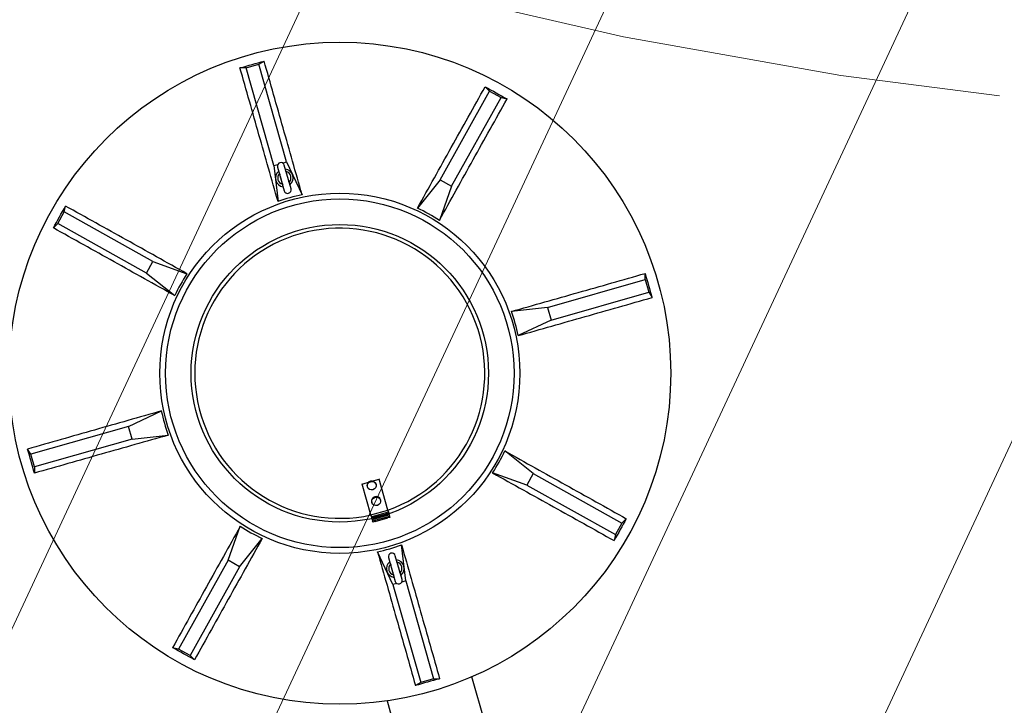
# Model space of a CAD drawing. Extents: x 545050 to 558941, y 6581505 to 6587173.
# Drawn here: x 545335 to 545337, y 6582831 to 6582833 of the extents above; entities that cross this region are included whole.
import ezdxf

# ---------------------------------------------------------------- set-up
doc = ezdxf.new("R2010")
doc.units = 0
doc.header["$MEASUREMENT"] = 0
doc.linetypes.add('HIDDEN', pattern=[0.375, 0.25, -0.125])
doc.layers.get('0').update_dxf_attribs({"linetype": 'CONTINUOUS', "lineweight": 5})
doc.layers.add('00_siim_hatch', color=7, linetype='CONTINUOUS', lineweight=9)
doc.layers.add('Default', color=7, linetype='CONTINUOUS', lineweight=5)
for name, color, linetype in [('hatch', 8, 'CONTINUOUS'), ('KORV_136.101', 7, 'CONTINUOUS'), ('KORV_136.102', 7, 'CONTINUOUS'), ('PE_LUUK_D630', 7, 'CONTINUOUS'), ('PIRN_1500', 7, 'CONTINUOUS'), ('PUIDUPOLT_M8X50_', 7, 'CONTINUOUS'), ('ROUNDTUBING_200X', 7, 'CONTINUOUS'), ('TOSTESILMUS_M20', 7, 'CONTINUOUS'), ('YLAPLAAT', 7, 'CONTINUOUS')]:
    doc.layers.add(name, color=color, linetype=linetype)

# ---------------------------------------------------------------- blocks, each defined once
blk = doc.blocks.new('SE')
at = {"layer": 'KORV_136.101', "color": 7, "linetype": 'Continuous'}
for p, q in [((13281, 5118.8), (13281, 5123.8)), ((13281, 5123.8), (13284, 5123.8)), ((13281, 5118.8), (13281, 5088.8)), ((13284, 5118.8), (13281, 5118.8)), ((13284, 5123.8), (13288.1, 5123.8)), ((13284, 5123.8), (13284, 5118.8)), ((13284, 5118.8), (13284, 5088.8)), ((13288.1, 5123.8), (13360.8, 5123.8)), ((13288.1, 5123.8), (13288.1, 5083.8)), ((13360.8, 5123.8), (13360.8, 5106.4)), ((13361.7, 5123.8), (13360.8, 5123.8)), ((13281, 5088.8), (13284, 5088.8)), ((13281, 5083.8), (13281, 5088.8)), ((13284, 5088.8), (13284, 5083.8)), ((13360.8, 5101.2), (13360.8, 5083.8)), ((13284, 5083.8), (13281, 5083.8)), ((13284, 5083.8), (13288.1, 5083.8)), ((13288.1, 5083.8), (13360.8, 5083.8)), ((13361.7, 5083.8), (13360.8, 5083.8))]:
    blk.add_line(p, q, dxfattribs=at)
at = {"layer": 'KORV_136.102', "color": 7, "linetype": 'Continuous'}
for p, q in [((13271, 5118.8), (13271, 5123.8)), ((13271, 5123.8), (13274, 5123.8)), ((13271, 5118.8), (13271, 5088.8)), ((13274, 5118.8), (13271, 5118.8)), ((13277, 5123.8), (13274, 5123.8)), ((13274, 5123.8), (13274, 5118.8)), ((13274, 5118.8), (13274, 5088.8)), ((13279.5, 5123.8), (13277, 5123.8)), ((13277, 5123.8), (13277, 5083.8)), ((13271, 5083.8), (13271, 5088.8)), ((13271, 5088.8), (13274, 5088.8)), ((13274, 5088.8), (13274, 5083.8)), ((13274, 5083.8), (13271, 5083.8)), ((13277, 5083.8), (13274, 5083.8)), ((13279.5, 5083.8), (13277, 5083.8))]:
    blk.add_line(p, q, dxfattribs=at)
at = {"layer": 'PE_LUUK_D630', "color": 7, "linetype": 'Continuous'}
blk.add_circle((13616, 5103.8), 337, dxfattribs=at)
for start, end in [(0, 176.5105), (183.4895, 360)]:
    blk.add_arc((13616, 5103.8), 328.6, start, end, dxfattribs=at)
at = {"layer": 'PIRN_1500', "color": 7, "linetype": 'Continuous'}
for p, q in [((13601, 5827.5), (13587.6, 5831.2)), ((13601, 5597.2), (13601, 5827.5)), ((13601, 5827.5), (13631, 5827.5)), ((13631, 5827.5), (13644.3, 5831.2)), ((13631, 5597.2), (13631, 5827.5)), ((13093.6, 5604.9), (13114.8, 5626.1)), ((13114.8, 5626.1), (13121.6, 5638.2)), ((13277.7, 5463.3), (13114.8, 5626.1)), ((13954.2, 5463.3), (14117.1, 5626.1)), ((14117.1, 5626.1), (14110.3, 5638.2)), ((14117.1, 5626.1), (14138.3, 5604.9)), ((13093.6, 5604.9), (13081.5, 5598.1)), ((13256.5, 5442.1), (13093.6, 5604.9)), ((13975.4, 5442.1), (14138.3, 5604.9)), ((14138.3, 5604.9), (14150.4, 5598.1)), ((13601, 5597.2), (13587.5, 5516.2)), ((13601, 5597.2), (13631, 5597.2)), ((13631, 5597.2), (13644.4, 5516.2)), ((13256.5, 5442.1), (13277.7, 5463.3)), ((13277.7, 5463.3), (13344.4, 5415.5)), ((13954.2, 5463.3), (13887.5, 5415.5)), ((13954.2, 5463.3), (13975.4, 5442.1)), ((13256.5, 5442.1), (13304.2, 5375.3)), ((13975.4, 5442.1), (13927.7, 5375.3)), ((13122.6, 5118.8), (13203.5, 5132.2)), ((14109.4, 5118.8), (14028.4, 5132.2)), ((12892.2, 5118.8), (12888.5, 5132.2)), ((13122.6, 5118.8), (12892.2, 5118.8)), ((12892.2, 5088.8), (12892.2, 5118.8)), ((13122.6, 5109.7), (13122.6, 5118.8)), ((14109.4, 5118.8), (14339.7, 5118.8)), ((14109.4, 5118.8), (14109.4, 5109.7)), ((14339.7, 5118.8), (14343.4, 5132.2)), ((14339.7, 5118.8), (14339.7, 5088.8)), ((12892.2, 5088.8), (12888.5, 5075.4)), ((13122.6, 5088.8), (12892.2, 5088.8)), ((13122.6, 5088.8), (13122.6, 5097.9)), ((13122.6, 5088.8), (13203.5, 5075.4)), ((14109.4, 5088.8), (14028.4, 5075.4)), ((14109.4, 5097.9), (14109.4, 5088.8)), ((14109.4, 5088.8), (14339.7, 5088.8)), ((14339.7, 5088.8), (14343.4, 5075.4)), ((13256.5, 4765.5), (13304.2, 4832.3)), ((13975.4, 4765.5), (13927.7, 4832.3)), ((13277.7, 4744.3), (13344.4, 4792.1)), ((13954.2, 4744.3), (13887.5, 4792.1)), ((13256.5, 4765.5), (13093.6, 4602.6)), ((13277.7, 4744.3), (13256.5, 4765.5)), ((13975.4, 4765.5), (13954.2, 4744.3)), ((13975.4, 4765.5), (14138.3, 4602.6)), ((13277.7, 4744.3), (13114.8, 4581.4)), ((13954.2, 4744.3), (14117.1, 4581.4)), ((13601, 4610.4), (13587.5, 4691.4)), ((13631, 4610.4), (13644.4, 4691.4)), ((13093.6, 4602.6), (13081.5, 4609.5)), ((13114.8, 4581.4), (13093.6, 4602.6)), ((13601, 4610.4), (13601, 4380.1)), ((13631, 4610.4), (13601, 4610.4)), ((13631, 4610.4), (13631, 4380.1)), ((14138.3, 4602.6), (14117.1, 4581.4)), ((14138.3, 4602.6), (14150.4, 4609.5)), ((13114.8, 4581.4), (13121.6, 4569.3)), ((14117.1, 4581.4), (14110.3, 4569.3)), ((13601, 4380.1), (13587.6, 4376.3)), ((13631, 4380.1), (13601, 4380.1)), ((13631, 4380.1), (13644.3, 4376.3))]:
    blk.add_line(p, q, dxfattribs=at)
for radius in [750, 408]:
    blk.add_circle((13616, 5103.8), radius, dxfattribs=at)
for centre, radius, start, end in [((13616, 21580.3), 15749.1, 269.89681, 270.10319), ((1965.3, 16754.4), 15749.1, 314.89681, 315.10319), ((25266.6, 16754.4), 15749.1, 224.89681, 225.10319), ((13616, 5103.8), 413.4, 86.0559, 93.9441), ((13616, 5103.8), 413.4, 131.0559, 138.9441), ((13616, 5103.8), 413.4, 41.0559, 48.9441), ((13616, 5103.8), 413.4, 176.0559, 183.9441), ((13616, 5103.8), 413.4, 356.0559, 3.9441), ((-2860.5, 5103.8), 15749.1, 359.89681, 0.10319), ((30092.5, 5103.8), 15749.1, 179.89681, 180.10319), ((13616, 5103.8), 413.4, 221.0559, 228.9441), ((13616, 5103.8), 413.4, 311.0559, 318.9441), ((13616, 5103.8), 413.4, 266.0559, 273.9441), ((1965.3, -6546.9), 15749.1, 44.89681, 45.10319), ((25266.6, -6546.9), 15749.1, 134.89681, 135.10319), ((13616, -11372.7), 15749.1, 89.89681, 90.10319)]:
    blk.add_arc(centre, radius, start, end, dxfattribs=at)
for points in [[(13587.5, 5516.2), (13587.5, 5568.8), (13587.6, 5621.3), (13587.6, 5726.3), (13587.6, 5778.8), (13587.6, 5831.2)], [(13644.4, 5516.2), (13644.4, 5568.8), (13644.4, 5621.3), (13644.3, 5726.3), (13644.3, 5778.8), (13644.3, 5831.2)], [(13344.4, 5415.5), (13307.3, 5452.7), (13270.1, 5489.8), (13195.9, 5564), (13158.7, 5601.1), (13121.6, 5638.2)], [(13887.5, 5415.5), (13924.6, 5452.7), (13961.8, 5489.8), (14036.1, 5564), (14073.2, 5601.1), (14110.3, 5638.2)], [(13304.2, 5375.3), (13267.1, 5412.5), (13230, 5449.6), (13155.7, 5523.9), (13118.6, 5561), (13081.5, 5598.1)], [(13927.7, 5375.3), (13964.8, 5412.5), (14002, 5449.6), (14076.2, 5523.9), (14113.3, 5561), (14150.4, 5598.1)], [(13203.5, 5132.2), (13151, 5132.2), (13098.5, 5132.2), (12993.5, 5132.2), (12941, 5132.2), (12888.5, 5132.2)], [(14028.4, 5132.2), (14080.9, 5132.2), (14133.4, 5132.2), (14238.4, 5132.2), (14290.9, 5132.2), (14343.4, 5132.2)], [(13203.5, 5075.4), (13151, 5075.4), (13098.5, 5075.4), (12993.5, 5075.4), (12941, 5075.4), (12888.5, 5075.4)], [(14028.4, 5075.4), (14080.9, 5075.4), (14133.4, 5075.4), (14238.4, 5075.4), (14290.9, 5075.4), (14343.4, 5075.4)], [(13304.2, 4832.3), (13267.1, 4795.1), (13230, 4758), (13155.7, 4683.7), (13118.6, 4646.6), (13081.5, 4609.5)], [(13927.7, 4832.3), (13964.8, 4795.1), (14002, 4758), (14076.2, 4683.7), (14113.3, 4646.6), (14150.4, 4609.5)], [(13344.4, 4792.1), (13307.3, 4754.9), (13270.1, 4717.8), (13195.9, 4643.6), (13158.7, 4606.4), (13121.6, 4569.3)], [(13887.5, 4792.1), (13924.6, 4754.9), (13961.8, 4717.8), (14036.1, 4643.6), (14073.2, 4606.4), (14110.3, 4569.3)], [(13587.5, 4691.4), (13587.5, 4638.8), (13587.6, 4586.3), (13587.6, 4481.3), (13587.6, 4428.8), (13587.6, 4376.3)], [(13644.4, 4691.4), (13644.4, 4638.8), (13644.4, 4586.3), (13644.3, 4481.3), (13644.3, 4428.8), (13644.3, 4376.3)]]:
    blk.add_open_spline(points, degree=3, knots=[0, 0, 0, 0, 0.5, 0.5, 1, 1, 1, 1], dxfattribs=at)
at = {"layer": 'PUIDUPOLT_M8X50_', "color": 7, "linetype": 'Continuous'}
for p, q in [((13314.8, 5114.1), (13314.4, 5114.1)), ((13351.6, 5114.1), (13351.2, 5114.1)), ((13314.4, 5093.5), (13314.8, 5093.5)), ((13351.2, 5093.5), (13351.6, 5093.5))]:
    blk.add_line(p, q, dxfattribs=at)
for centre in [(13314.4, 5103.8), (13351.2, 5103.8)]:
    blk.add_ellipse(centre, major_axis=(0, 10.3), ratio=0.920505, dxfattribs=at)
for centre in [(13314.8, 5103.8), (13351.6, 5103.8)]:
    blk.add_ellipse(centre, major_axis=(0, 10.3), ratio=1, start_param=3.141593, end_param=6.283185, dxfattribs=at)
at = {"layer": 'ROUNDTUBING_200X', "color": 7, "linetype": 'Continuous'}
for p, q in [((12872.7, 5203.8), (12766, 5203.8)), ((12766, 5003.8), (12872.7, 5003.8))]:
    blk.add_line(p, q, dxfattribs=at)
at = {"layer": 'TOSTESILMUS_M20', "color": 7, "linetype": 'Continuous'}
for p, q in [((13184, 5111.8), (13128, 5111.8)), ((14104, 5111.8), (14048, 5111.8)), ((13128, 5095.8), (13184, 5095.8)), ((14048, 5095.8), (14104, 5095.8))]:
    blk.add_line(p, q, dxfattribs=at)
for centre, radius, start, end in [((13128, 5103.8), 8, 90, 270), ((13156, 5103.8), 20, 23.5782, 156.4218), ((13156, 5103.8), 15, 32.231, 147.769), ((13184, 5103.8), 8, 270, 90), ((14048, 5103.8), 8, 90, 270), ((14076, 5103.8), 20, 23.5782, 156.4218), ((14076, 5103.8), 15, 32.231, 147.769), ((14104, 5103.8), 8, 270, 90), ((13156, 5103.8), 20, 203.5782, 336.4218), ((13156, 5103.8), 15, 212.231, 327.769), ((14076, 5103.8), 20, 203.5782, 336.4218), ((14076, 5103.8), 15, 212.231, 327.769)]:
    blk.add_arc(centre, radius, start, end, dxfattribs=at)
for points in [[(13169, 5111.3), (13167.9, 5111.4), (13166.8, 5111.5), (13164.6, 5111.7), (13163.6, 5111.7), (13161.4, 5111.8), (13160.3, 5111.8), (13158.1, 5111.8), (13157, 5111.8), (13154.9, 5111.8), (13153.8, 5111.8), (13151.6, 5111.8), (13150.5, 5111.8), (13148.4, 5111.7), (13147.3, 5111.7), (13145.1, 5111.5), (13144, 5111.4), (13142.9, 5111.3)], [(14089, 5111.3), (14087.9, 5111.4), (14086.8, 5111.5), (14084.6, 5111.7), (14083.6, 5111.7), (14081.4, 5111.8), (14080.3, 5111.8), (14078.1, 5111.8), (14077, 5111.8), (14074.9, 5111.8), (14073.8, 5111.8), (14071.6, 5111.8), (14070.5, 5111.8), (14068.4, 5111.7), (14067.3, 5111.7), (14065.1, 5111.5), (14064, 5111.4), (14062.9, 5111.3)], [(13142.9, 5096.3), (13144, 5096.1), (13145.1, 5096), (13147.3, 5095.9), (13148.4, 5095.8), (13150.5, 5095.8), (13151.6, 5095.8), (13153.8, 5095.8), (13154.9, 5095.8), (13157, 5095.8), (13158.1, 5095.8), (13160.3, 5095.8), (13161.4, 5095.8), (13163.6, 5095.8), (13164.6, 5095.9), (13166.8, 5096), (13167.9, 5096.1), (13169, 5096.3)], [(14062.9, 5096.3), (14064, 5096.1), (14065.1, 5096), (14067.3, 5095.9), (14068.4, 5095.8), (14070.5, 5095.8), (14071.6, 5095.8), (14073.8, 5095.8), (14074.9, 5095.8), (14077, 5095.8), (14078.1, 5095.8), (14080.3, 5095.8), (14081.4, 5095.8), (14083.6, 5095.8), (14084.6, 5095.9), (14086.8, 5096), (14087.9, 5096.1), (14089, 5096.3)]]:
    blk.add_open_spline(points, degree=3, knots=[0, 0, 0, 0, 0.125, 0.125, 0.25, 0.25, 0.375, 0.375, 0.5, 0.5, 0.625, 0.625, 0.75, 0.75, 0.875, 0.875, 1, 1, 1, 1], dxfattribs=at)
at = {"layer": 'YLAPLAAT', "color": 7, "linetype": 'Continuous'}
blk.add_circle((13616, 5103.8), 395, dxfattribs=at)

msp = doc.modelspace()

# ---------------------------------------------------------------- hatches: boundary and pattern name
at = {"layer": '00_siim_hatch', "linetype": 'Continuous'}
h = msp.add_hatch(dxfattribs=at)
h.set_pattern_fill('ANSI31,_O', color=41, scale=5, angle=20)
h.set_pattern_definition([(65, (0, 0), (-0.5664423669, 0.26413641359), [])])
h.paths.add_polyline_path([(545410.12, 6582833.04), (545375.387, 6582842.5359), (545363.5958, 6582801.9298), (545391.27, 6582788.67)])
h.paths.add_polyline_path([(545325.4026, 6582853.0159), (545330.7873, 6582854.7293), (545375.3858, 6582842.5318), (545363.5958, 6582801.9298), (545335.42, 6582815.43)])
at = {"layer": 'hatch', "ltscale": 0.6}
h = msp.add_hatch(dxfattribs=at)
h.set_pattern_fill('ANSI31', color=256, scale=0.5, angle=135, style=0)
h.set_pattern_definition([(180, (-0.3507, -0.6257), (-3e-16, -1.5875), [])])
edge = h.paths.add_edge_path()
edge.add_line((545339.221, 6582655.9415), (545330.8649, 6582650.7716))
edge.add_arc((545327.7081, 6582655.874), 6, 301.74514, 375.87837)
edge.add_line((545333.4791, 6582657.5156), (545303.9146, 6582761.4515))
edge.add_arc((545311.1285, 6582763.5034), 7.5, 119.00004, 195.87837, ccw=False)
edge.add_line((545307.4924, 6582770.0631), (545328.5064, 6582781.7114))
edge.add_arc((545322.6887, 6582792.2068), 12, 299.00004, 374.94071)
edge.add_line((545334.283, 6582795.3006), (545319.7385, 6582849.0345))
h = msp.add_hatch(dxfattribs=at)
h.set_pattern_fill('ANSI31', color=256, scale=20, angle=45, style=0)
h.set_pattern_definition([(90, (-0.35, -0.626), (-63.5, 1e-14), [])])
edge = h.paths.add_edge_path()
edge.add_line((545334.7191, 6582653.1562), (545324.9908, 6582647.1373))
edge.add_arc((545321.834, 6582652.2397), 6, 301.74514, 377.99307)
edge.add_line((545327.5405, 6582654.0931), (545316.9332, 6582686.7527))
edge.add_arc((545328.3463, 6582690.4596), 12, 181.33007, 197.99307, ccw=False)
edge.add_line((545316.3495, 6582690.181), (545315.6427, 6582720.625))
edge.add_arc((545303.6459, 6582720.3464), 12, 1.33007, 5.69161)
edge.add_line((545315.5867, 6582721.5365), (545311.1567, 6582765.9858))
edge.add_arc((545299.2158, 6582764.7957), 12, 5.69161, 26.96712)
edge.add_line((545309.911, 6582770.2374), (545291.1718, 6582807.0675))
edge.add_arc((545301.867, 6582812.5093), 12, 195.87879, 206.96712, ccw=False)
edge.add_line((545290.3249, 6582809.226), (545282.1803, 6582837.858))
edge.add_arc((545276.4093, 6582836.2164), 6, 15.87879, 108.06873)
edge.add_line((545274.5483, 6582841.9205), (545282.7903, 6582844.6094))
edge.add_line((545282.7903, 6582844.6094), (545290.3412, 6582847.0729))
edge.add_arc((545292.2022, 6582841.3688), 6, 108.06873, 195.87879)
edge.add_line((545286.4311, 6582839.7271), (545294.7494, 6582810.4846))
edge.add_arc((545301.867, 6582812.5093), 7.4, 195.87879, 206.96712)
edge.add_line((545295.2716, 6582809.1535), (545314.0109, 6582772.3235))
edge.add_arc((545299.2158, 6582764.7957), 16.6, 5.69161, 26.96712, ccw=False)
edge.add_line((545315.734, 6582766.442), (545320.1641, 6582721.9927))
edge.add_arc((545303.6459, 6582720.3464), 16.6, 1.33007, 5.69161, ccw=False)
edge.add_line((545320.2414, 6582720.7317), (545320.9483, 6582690.2878))
edge.add_arc((545328.3463, 6582690.4596), 7.4, 181.33007, 197.99307)
edge.add_line((545321.3082, 6582688.1737), (545330.6606, 6582659.378))
edge.add_arc((545336.3672, 6582661.2314), 6, 197.99307, 301.74514)
edge.add_line((545339.524, 6582656.129), (545334.7191, 6582653.1562))

# ---------------------------------------------------------------- linework, layer by layer
at = {"linetype": 'HIDDEN', "ltscale": 5}
for centre, radius in [((545338.5891, 6582842.2428), 50), ((545338.5839, 6582842.261), 10)]:
    msp.add_circle(centre, radius, dxfattribs=at)

# ---------------------------------------------------------------- block references
at = {"layer": 'Default', "lineweight": 0, "xscale": 0.001, "yscale": 0.001, "zscale": 0.001, "rotation": 105.86662891708}
msp.add_blockref('SE', (545344.5574, 6582819.9998), dxfattribs=at)

doc.saveas('drawing.dxf')
